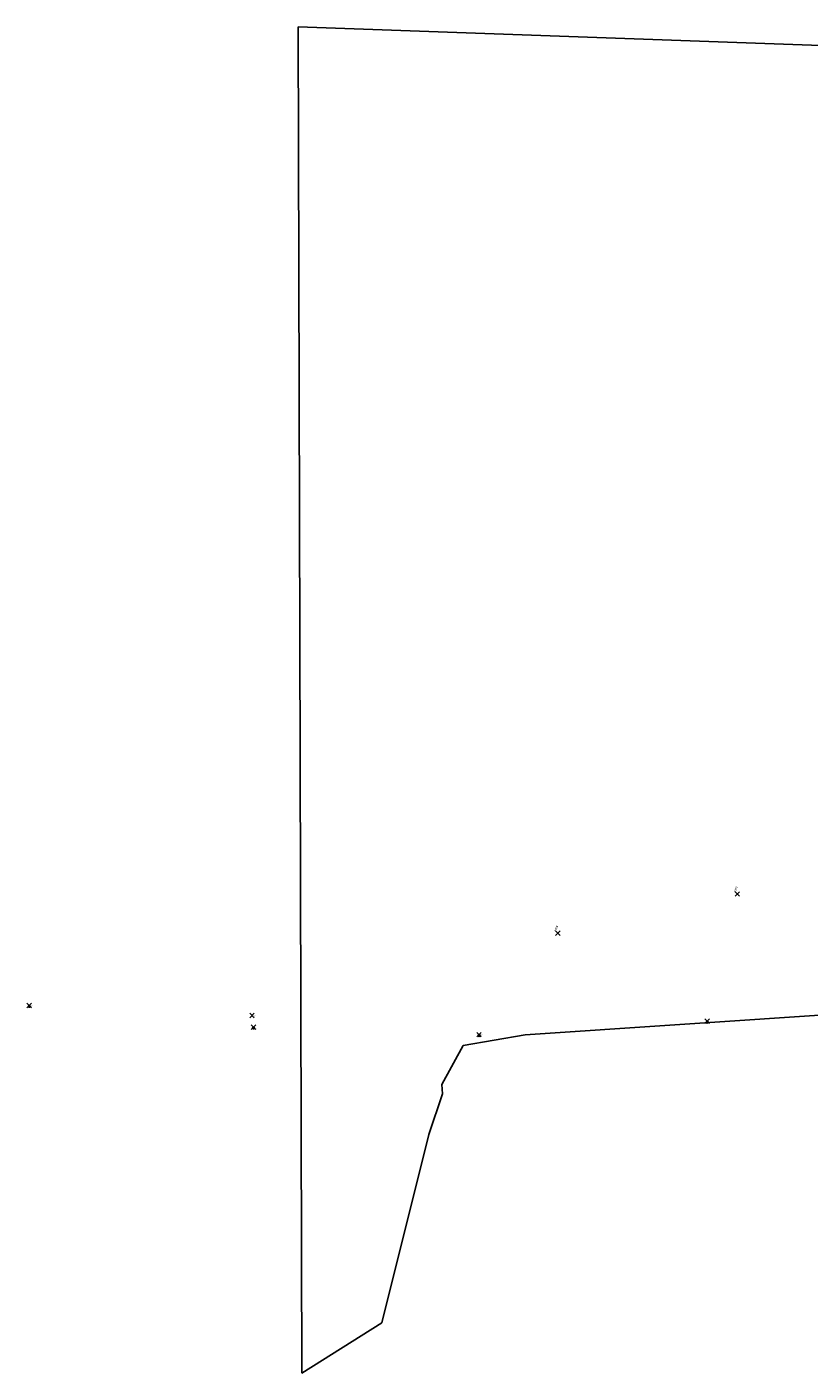
# Model space of a CAD drawing. Units: metres. Extents: x 692146 to 693999, y 929161 to 932501.
# Drawn here: x 692475 to 692820, y 931045 to 931639 of the extents above; entities that cross this region are included whole.
import ezdxf

# ---------------------------------------------------------------- set-up
doc = ezdxf.new("R2010")
doc.units = ezdxf.units.M
doc.header["$XCLIPFRAME"] = 2
doc.header["$PDMODE"] = 3
doc.header["$PDSIZE"] = 1
doc.linetypes.add('CONTINUA', pattern=[1000000000.0, 1000000000.0])
for name, color, linetype in [('castenaso', 5, 'Continuous'), ('foglio 133', 6, 'Continuous'), ('NU500', 1, 'CONTINUA'), ('Rilievo', 8, 'Continuous'), ('ST4000', 7, 'CONTINUA')]:
    doc.layers.add(name, color=color, linetype=linetype)
doc.layers.get('0').freeze()
doc.styles.add('COURIER_NEW', font='SIMPLEX')
picture_1 = doc.add_image_def('image3.tif', size_in_pixel=(4950, 3509))

# ---------------------------------------------------------------- blocks, each defined once
blk = doc.blocks.new('DOT', base_point=(100, 100))
at = {"color": 0}
blk.add_point((100, 100), dxfattribs=at)
at = {"flags": 1}
for tag in ['FEATURE_CODE', 'NAME']:
    blk.add_attdef(tag, (0, 0), '', height=1, dxfattribs=at)
blk = doc.blocks.new('A$C74960C4D')
at = {"layer": 'ST4000'}
for p in [(-157.43, 427.312, -0.547), (-157.429, 427.309, -0.548), (-113.294, 359.371, -3.292)]:
    blk.add_point(p, dxfattribs=at)
at = {"layer": 'NU500'}
for s, p in [('4004', (-157.18, 428.312, -0.547)), ('4003', (-157.179, 428.309, -0.548)), ('4005', (-113.044, 360.371, -3.292))]:
    blk.add_text(s, height=0.9, dxfattribs=at).set_placement(p)

msp = doc.modelspace()

# ---------------------------------------------------------------- linework, layer by layer
at = {"layer": 'Rilievo'}
for centre in [(692475.85, 931206.53), (692574.76, 931196.97), (692774.86, 931199.59), (692674.24, 931193.66)]:
    msp.add_circle(centre, 0.4, dxfattribs=at)

# ---------------------------------------------------------------- block references
at = {"layer": 'castenaso', "color": 2, "rotation": 69.31569776785983}
msp.add_blockref('A$C74960C4D', (693164.36, 931235.16, 1.53), dxfattribs=at)
at = {"layer": 'Rilievo', "rotation": 0.1352961146751273}
for p in [(692475.81, 931206.93), (692574.07, 931202.53), (692774.82, 931199.99), (692574.72, 931197.37), (692674.2, 931194.06)]:
    msp.add_blockref('DOT', p, dxfattribs=at)

# ---------------------------------------------------------------- texts
at = {"layer": 'Rilievo', "style": 'COURIER_NEW'}
for s, p in [('POZZ-VIG', (692476.13, 931206.66, 0)), ('42,041m', (692476.11, 931206.38, 0)), ('40,950m', (692574.37, 931201.98, 0)), ('POZZ-VIG', (692574.4, 931202.26, 0)), ('41,460m', (692575.02, 931196.83, 0)), ('POZZ-VIG', (692575.05, 931197.1, 0)), ('41,853m', (692775.12, 931199.44, 0)), ('POZZVIG', (692775.15, 931199.72, 0)), ('41,069m', (692674.49, 931193.52, 0)), ('POZZVIG', (692674.52, 931193.79, 0))]:
    msp.add_text(s, height=0.2, rotation=0.1353, dxfattribs=at).set_placement(p)

# ---------------------------------------------------------------- referenced raster images: frames only (the image files are external)
at = {"layer": 'foglio 133'}
image = msp.add_image(picture_1, insert=(692596.02, 931044.8, 7.67), size_in_units=(837.55, 593.73), rotation=0.15131, dxfattribs=at)
image.set_boundary_path([(2620.77, 2903), (2620.76, 2903.77), (2976.6, 3098.14), (3008.3, 3142.8), (3048.2, 3256.41), (3061.31, 3257.44), (3334.2, 2764.75), (3292.99, 2716.03), (3253.6, 2664.82), (3259.26, 2639.2), (3393.33, 2390.15), (3662.08, 1870.98), (3945.81, 1322.38), (4163.06, 906.13), (4559.08, 148.55), (3896.86, 146.55), (3896.86, 146.55), (3425.89, 129.74), (2950.98, 112.79), (-0.5, -0.5), (-0.5, 3508.5), (208.41, 3378.22), (332.73, 2887.1), (368.38, 2781.91), (366.43, 2757.1), (422.72, 2656.14), (584.04, 2628), (1562.18, 2565.95), (1657.91, 2421.41), (2058.18, 2397.33), (2096.53, 2407.05), (2149.46, 2531.44), (2186.18, 2645.86), (2336.59, 2742.41), (2619.99, 2903.38), (2620.77, 2903)])
image.dxf.flags = 15

doc.saveas('drawing.dxf')
